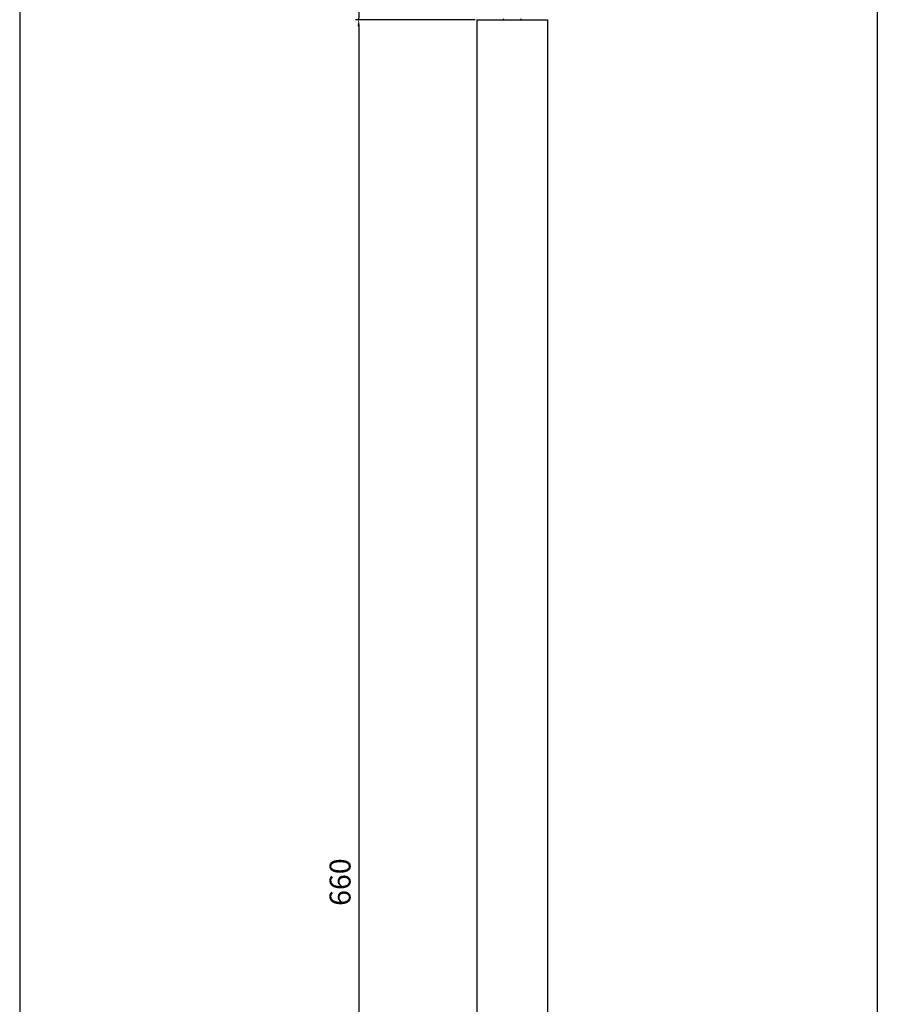
# Model space of a CAD drawing. Units: millimetres. Extents: x 0 to 328, y 0 to 1327.
# Drawn here: x 0 to 328, y 377 to 754 of the extents above; entities that cross this region are included whole.
import ezdxf

# ---------------------------------------------------------------- set-up
doc = ezdxf.new("R2010")
doc.units = ezdxf.units.MM
doc.layers.add('CAJETIN', color=253, linetype='Continuous')
doc.layers.add('COTAS', color=8, linetype='Continuous')
doc.styles.get("Standard").update_dxf_attribs({"font": 'arial.ttf'})
doc.dimstyles.new('ISO-25', dxfattribs={"dimtxt": 2.5, "dimasz": 2.5, "dimexe": 1.25, "dimexo": 0.625, "dimtad": 1, "dimtxsty": 'Standard', "dimcen": -2.5, "dimadec": 0, "dimazin": 0, "dimtfac": 1, "dimtmove": 0, "dimatfit": 3, "dimfxl": 1, "dimarcsym": 0})
doc.dimstyles.new('SLDDIMSTYLE0', dxfattribs={"dimtxt": 2.5, "dimasz": 0.67, "dimexe": 0, "dimexo": 0.0625, "dimtad": 1, "dimdec": 4, "dimrnd": 1e-09, "dimzin": 12, "dimdsep": 46, "dimtxsty": 'Standard', "dimblk1": 'DOT', "dimblk2": 'DOT', "dimsah": 1, "dimcen": 0.09, "dimse1": 1, "dimse2": 1, "dimadec": 0, "dimazin": 0, "dimtfac": 1, "dimtdec": 4, "dimtofl": 0, "dimtmove": 0, "dimatfit": 3, "dimldrblk": 'DOT', "dimfxl": 1, "dimtolj": 1, "dimtzin": 0, "dimarcsym": 0})

# ---------------------------------------------------------------- blocks, each defined once
blk = doc.blocks.new('*D46')
at = {"layer": 'COTAS', "color": 0, "lineweight": -2}
for p, q in [((174.22, 753.51), (128.41, 753.51)), ((129.66, 751.01), (129.66, 96.01)), ((174.22, 93.51), (128.41, 93.51))]:
    blk.add_line(p, q, dxfattribs=at)
at = {"layer": 'COTAS', "color": 0}
for points in [[(130.08, 751.01), (129.24, 751.01), (129.66, 753.51)], [(129.24, 96.01), (130.08, 96.01), (129.66, 93.51)]]:
    blk.add_solid(points, dxfattribs=at)
at = {"layer": 'Defpoints', "color": 0}
for p in [(174.84, 753.51), (129.66, 93.51), (174.84, 93.51)]:
    blk.add_point(p, dxfattribs=at)
at = {"layer": 'COTAS', "color": 0, "insert": (123.58, 423.51), "char_height": 8, "attachment_point": 5, "rotation": 90}
blk.add_mtext('660', dxfattribs=at)
blk = doc.blocks.new('_DOT')
at = {"color": 0, "linetype": 'ByBlock'}
blk.add_line((-0.5, 0), (-1, 0), dxfattribs=at)
at = {"color": 0, "linetype": 'ByBlock', "const_width": 0.5}
blk.add_lwpolyline([(-0.25, 0, 1), (0.25, 0, 1)], format="xyb", close=True, dxfattribs=at)
blk = doc.blocks.new('*D53')
at = {"layer": 'COTAS', "color": 0, "lineweight": -2}
blk.add_line((129.66, 1119.72), (129.66, 754.18), dxfattribs=at)
at = {"layer": 'Defpoints', "color": 0}
for p in [(160.07, 1120.39), (129.66, 753.51), (176.29, 753.51)]:
    blk.add_point(p, dxfattribs=at)
at = {"layer": 'COTAS', "color": 0, "lineweight": -2, "xscale": 0.67, "yscale": 0.67, "zscale": 0.67}
for p, rotation in [((129.66, 1120.39), 90.0000000000002), ((129.66, 753.51), 270.0000000000002)]:
    blk.add_blockref('_DOT', p, dxfattribs=dict(at, rotation=rotation))
at = {"layer": 'COTAS', "color": 0, "insert": (118.56, 936.95), "char_height": 8, "attachment_point": 2, "rotation": 90}
blk.add_mtext('\\A1;MAX. L (2-5m)', dxfattribs=at)

msp = doc.modelspace()

# ---------------------------------------------------------------- linework, layer by layer
for p, q in [((174.84372, 753.51274), (174.84372, 97.01272)), ((201.84372, 753.51274), (201.84372, 97.01272))]:
    msp.add_line(p, q)
at = {"color": 7, "linetype": 'Continuous', "lineweight": 25}
msp.add_line((174.84372, 753.51274), (201.84372, 753.51274), dxfattribs=at)
for centre, start, end in [((184.69371, 754.01274), 270.0003643, 359.9997425), ((191.99372, 754.01274), 180.0002575, 269.9996357)]:
    msp.add_arc(centre, 0.5, start, end, dxfattribs=at)
at = {"layer": 'CAJETIN'}
for p, q in [((0, 1326.75687), (0, 0)), ((328.01239, 1326.75687), (328.01239, 0))]:
    msp.add_line(p, q, dxfattribs=at)

# ---------------------------------------------------------------- dimensions: what is measured, and where the dimension line sits
at = {"layer": 'COTAS'}
dim = msp.add_linear_dim(base=(129.66069, 753.51274), p1=(160.06686, 1120.39157), p2=(176.29372, 753.51274), angle=90, text='MAX. L (2-5m)', dimstyle='SLDDIMSTYLE0', override={"dimtxt": 8}, dxfattribs=at)
dim.commit()
dim.dimension.update_dxf_attribs({"geometry": '*D53', "text_midpoint": (129.66069, 936.95215), "dimtype": 160})
dim = msp.add_linear_dim(base=(129.66069, 93.51274), p1=(174.84372, 753.51274), p2=(174.84372, 93.51274), angle=90, dimstyle='ISO-25', override={"dimtxt": 8, "dimgap": 2}, dxfattribs=at)
dim.commit()
dim.dimension.update_dxf_attribs({"geometry": '*D46', "text_midpoint": (123.57669, 423.51274)})

doc.saveas('drawing.dxf')
